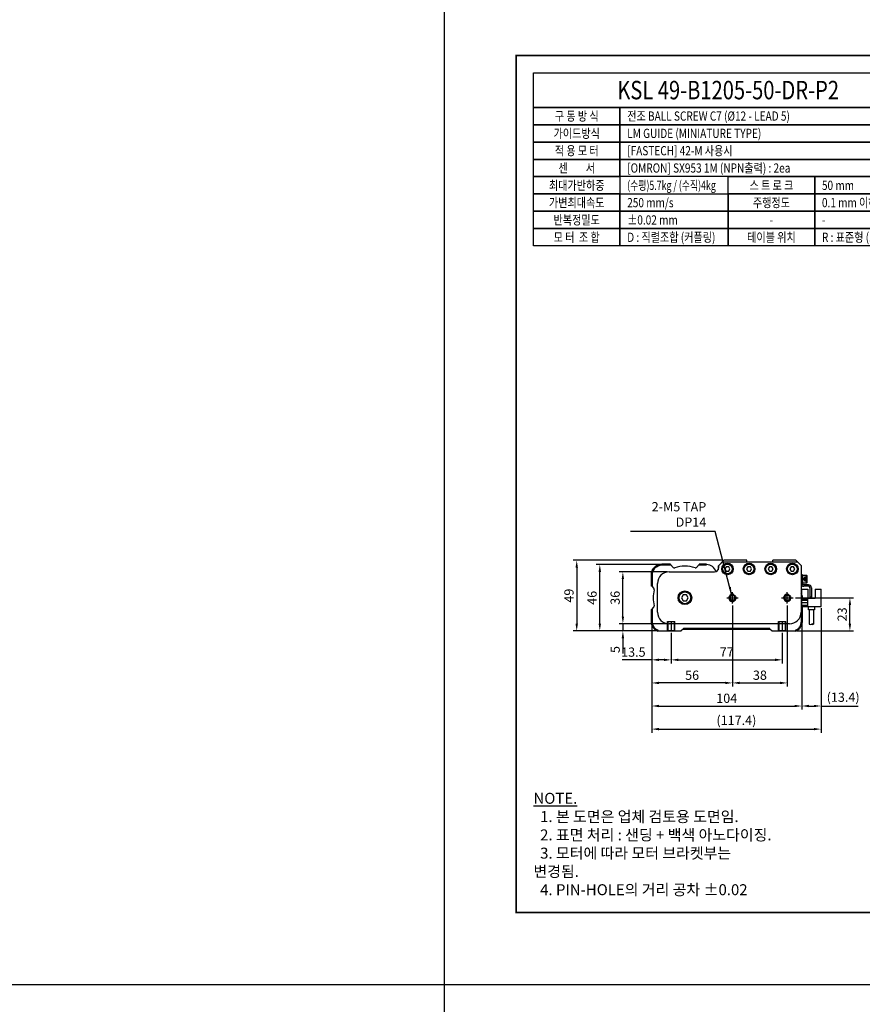
# Model space of a CAD drawing. Units: millimetres. Extents: x 0 to 10040, y 0 to 2429.
# Drawn here: x 1906 to 2490, y 680 to 1363 of the extents above; entities that cross this region are included whole.
import ezdxf
from ezdxf.enums import TextEntityAlignment as Align
from ezdxf.lldxf.tags import DXFTag

# ---------------------------------------------------------------- set-up
doc = ezdxf.new("R2010")
doc.units = ezdxf.units.MM
doc.header["$LTSCALE"] = 10
for name, color, linetype in [('1', 1, 'CENTER'), ('2', 2, 'HIDDEN'), ('5', 115, 'Continuous'), ('6', 4, 'PHANTOM'), ('HL', 2, 'HIDDEN')]:
    doc.layers.add(name, color=color, linetype=linetype)
doc.layers.add('AM_4', color=7, linetype='Continuous', lineweight=50)
doc.layers.add('AM_5', color=3, linetype='Continuous', lineweight=25)
doc.styles.add('KNLMECA', font='gulim.ttc', dxfattribs={"width": 0.8})
doc.styles.get("Standard").update_dxf_attribs({"font": 'gulim.ttc'})
tags = doc.linetypes.add('CENTER', pattern=[2, 1.25, -0.25, 0.25, -0.25]).pattern_tags.tags
tags[10:11] = [DXFTag(74, 4), DXFTag(75, 0), DXFTag(340, '0'), DXFTag(46, 1.0), DXFTag(50, 0.0), DXFTag(44, 0.0), DXFTag(45, 0.0)]
tags[8:9] = [DXFTag(74, 4), DXFTag(75, 0), DXFTag(340, '0'), DXFTag(46, 1.0), DXFTag(50, 0.0), DXFTag(44, 0.0), DXFTag(45, 0.0)]
tags[6:7] = [DXFTag(74, 4), DXFTag(75, 0), DXFTag(340, '0'), DXFTag(46, 1.0), DXFTag(50, 0.0), DXFTag(44, 0.0), DXFTag(45, 0.0)]
tags[4:5] = [DXFTag(74, 4), DXFTag(75, 0), DXFTag(340, '0'), DXFTag(46, 1.0), DXFTag(50, 0.0), DXFTag(44, 0.0), DXFTag(45, 0.0)]
tags = doc.linetypes.add('HIDDEN', pattern=[0.375, 0.25, -0.125]).pattern_tags.tags
tags[6:7] = [DXFTag(74, 4), DXFTag(75, 0), DXFTag(340, '0'), DXFTag(46, 1.0), DXFTag(50, 0.0), DXFTag(44, 0.0), DXFTag(45, 0.0)]
tags[4:5] = [DXFTag(74, 4), DXFTag(75, 0), DXFTag(340, '0'), DXFTag(46, 1.0), DXFTag(50, 0.0), DXFTag(44, 0.0), DXFTag(45, 0.0)]
tags = doc.linetypes.add('PHANTOM', pattern=[2.5, 1.25, -0.25, 0.25, -0.25, 0.25, -0.25]).pattern_tags.tags
tags[14:15] = [DXFTag(74, 4), DXFTag(75, 0), DXFTag(340, '0'), DXFTag(46, 1.0), DXFTag(50, 0.0), DXFTag(44, 0.0), DXFTag(45, 0.0)]
tags[12:13] = [DXFTag(74, 4), DXFTag(75, 0), DXFTag(340, '0'), DXFTag(46, 1.0), DXFTag(50, 0.0), DXFTag(44, 0.0), DXFTag(45, 0.0)]
tags[10:11] = [DXFTag(74, 4), DXFTag(75, 0), DXFTag(340, '0'), DXFTag(46, 1.0), DXFTag(50, 0.0), DXFTag(44, 0.0), DXFTag(45, 0.0)]
tags[8:9] = [DXFTag(74, 4), DXFTag(75, 0), DXFTag(340, '0'), DXFTag(46, 1.0), DXFTag(50, 0.0), DXFTag(44, 0.0), DXFTag(45, 0.0)]
tags[6:7] = [DXFTag(74, 4), DXFTag(75, 0), DXFTag(340, '0'), DXFTag(46, 1.0), DXFTag(50, 0.0), DXFTag(44, 0.0), DXFTag(45, 0.0)]
tags[4:5] = [DXFTag(74, 4), DXFTag(75, 0), DXFTag(340, '0'), DXFTag(46, 1.0), DXFTag(50, 0.0), DXFTag(44, 0.0), DXFTag(45, 0.0)]
doc.dimstyles.new('Actuator', dxfattribs={"dimtxt": 2.5, "dimasz": 2.5, "dimexe": 1.25, "dimexo": 0.625, "dimtad": 1, "dimtxsty": 'Standard', "dimcen": 2.5, "dimclrd": 115, "dimclre": 115, "dimclrt": 115, "dimadec": 0, "dimazin": 2, "dimtfac": 1, "dimtmove": 0, "dimatfit": 3, "dimfxl": 0, "dimarcsym": 0})
doc.dimstyles.new('Actuator$0', dxfattribs={"dimtxt": 2.5, "dimasz": 2.5, "dimexe": 1.25, "dimexo": 0.625, "dimtad": 1, "dimtxsty": 'Standard', "dimcen": 2.5, "dimclrd": 115, "dimclre": 115, "dimclrt": 115, "dimadec": 0, "dimazin": 2, "dimtfac": 1, "dimtmove": 0, "dimatfit": 3, "dimfxl": 0, "dimarcsym": 0})

# ---------------------------------------------------------------- blocks, each defined once
blk = doc.blocks.new('A$CD5AFBEAC')
at = {"layer": '6'}
for centre, start, end in [((5.4, 11.1), 240.7972, 299.2028), ((16.2, -8.3), 60.7972, 119.2028), ((16.2, 11.1), 240.7972, 299.2028)]:
    blk.add_arc(centre, 11.1, start, end, dxfattribs=at)
blk = doc.blocks.new('A$C5F5EEAB7')
for p, q in [((0, 12.48), (0, 24.48)), ((0, 24.48), (4.2, 24.48)), ((4.2, 24.48), (4.2, 17.98)), ((9.2, 24.48), (9.2, 17.98)), ((9.2, 24.48), (13.4, 24.48)), ((13.4, 12.48), (13.4, 24.48)), ((9.2, 17.98), (4.2, 17.98)), ((0, 12.48), (13.4, 12.48)), ((4.6, 10.18), (4.6, 12.48)), ((8.8, 10.18), (4.6, 10.18)), ((5.2, 10.18), (5.2, 0.2)), ((8.2, 10.18), (8.2, 0.2)), ((8.8, 12.48), (8.8, 10.18))]:
    blk.add_line(p, q)
at = {"layer": '1'}
blk.add_line((4, 14.98), (0, 14.98), dxfattribs=at)
at = {"layer": '2'}
for p, q in [((0, 17.48), (4, 17.48)), ((4, 16.58), (0, 16.58)), ((4, 17.48), (4, 12.48)), ((0, 13.38), (4, 13.38))]:
    blk.add_line(p, q, dxfattribs=at)
at = {"xscale": 0.1388888888889626, "yscale": 0.1388888888889626, "zscale": 0.1388888888889626}
blk.add_blockref('A$CD5AFBEAC', (5.2, 0), dxfattribs=at)
blk = doc.blocks.new('A$C1E1E51FF')
for p, q in [((1, 15.5), (0, 15.5)), ((0, 15.5), (0, 9.5)), ((1, 15.5), (1, 9.5)), ((5.2, 8.5), (2, 8.5)), ((5.2, 7.5), (2, 7.5)), ((6.2, 6.5), (6.2, 0)), ((7.2, 0), (6.2, 0)), ((7.2, 6.5), (7.2, 0))]:
    blk.add_line(p, q)
for centre, radius, start, end in [((2, 9.5), 2, 180, 270), ((2, 9.5), 1, 180, 270), ((5.2, 6.5), 2, 0, 90), ((5.2, 6.5), 1, 0, 90)]:
    blk.add_arc(centre, radius, start, end)
at = {"layer": '2'}
for p, q in [((0, 14.25), (1, 14.25)), ((0, 10.75), (1, 10.75))]:
    blk.add_line(p, q, dxfattribs=at)
blk = doc.blocks.new('*D78')
at = {"color": 115, "linetype": 'ByBlock', "lineweight": -2}
for p, q in [((2443.75, 962.11), (2483.9, 962.11)), ((2481.4, 944.11), (2481.4, 957.11)), ((2444.85, 939.11), (2483.9, 939.11))]:
    blk.add_line(p, q, dxfattribs=at)
at = {"color": 115}
for points in [[(2480.57, 957.11), (2482.23, 957.11), (2481.4, 962.11)], [(2480.57, 944.11), (2482.23, 944.11), (2481.4, 939.11)]]:
    blk.add_solid(points, dxfattribs=at)
at = {"layer": 'Defpoints', "color": 0}
for p in [(2442.5, 962.11), (2481.4, 962.11), (2443.6, 939.11)]:
    blk.add_point(p, dxfattribs=at)
at = {"color": 115, "insert": (2476.87, 950.61), "char_height": 6.4, "width": 7.1782, "attachment_point": 5, "rotation": 90, "style": 'KNLMECA'}
blk.add_mtext('23', dxfattribs=at)
blk = doc.blocks.new('*D79')
at = {"color": 115, "linetype": 'ByBlock', "lineweight": -2}
for p, q in [((2392.75, 988.11), (2289.5, 988.11)), ((2292, 983.11), (2292, 944.11)), ((2347.15, 939.11), (2289.5, 939.11))]:
    blk.add_line(p, q, dxfattribs=at)
at = {"color": 115}
for points in [[(2291.17, 983.11), (2292.83, 983.11), (2292, 988.11)], [(2291.17, 944.11), (2292.83, 944.11), (2292, 939.11)]]:
    blk.add_solid(points, dxfattribs=at)
at = {"layer": 'Defpoints', "color": 0}
for p in [(2394, 988.11), (2292, 939.11), (2348.4, 939.11)]:
    blk.add_point(p, dxfattribs=at)
at = {"color": 115, "insert": (2287.46, 963.61), "char_height": 6.4, "width": 7.3318, "attachment_point": 5, "rotation": 90, "style": 'KNLMECA'}
blk.add_mtext('49', dxfattribs=at)
blk = doc.blocks.new('*D80')
at = {"color": 115, "linetype": 'ByBlock', "lineweight": -2}
for p, q in [((2324, 949.11), (2324, 954.11)), ((2354.75, 944.11), (2321.5, 944.11)), ((2324, 944.11), (2324, 939.11)), ((2347.15, 939.11), (2321.5, 939.11)), ((2324, 934.11), (2324, 923.41))]:
    blk.add_line(p, q, dxfattribs=at)
at = {"color": 115}
for points in [[(2323.17, 949.11), (2324.83, 949.11), (2324, 944.11)], [(2323.17, 934.11), (2324.83, 934.11), (2324, 939.11)]]:
    blk.add_solid(points, dxfattribs=at)
at = {"layer": 'Defpoints', "color": 0}
for p in [(2356, 944.11), (2324, 939.11), (2348.4, 939.11)]:
    blk.add_point(p, dxfattribs=at)
at = {"color": 115, "insert": (2319.47, 926.26), "char_height": 6.4, "width": 3.1949, "attachment_point": 5, "rotation": 90, "style": 'KNLMECA'}
blk.add_mtext('5', dxfattribs=at)
blk = doc.blocks.new('*D81')
at = {"color": 115, "linetype": 'ByBlock', "lineweight": -2}
for p, q in [((2354.75, 980.11), (2321.5, 980.11)), ((2324, 949.11), (2324, 975.11)), ((2354.75, 944.11), (2321.5, 944.11))]:
    blk.add_line(p, q, dxfattribs=at)
at = {"color": 115}
for points in [[(2323.17, 975.11), (2324.83, 975.11), (2324, 980.11)], [(2323.17, 949.11), (2324.83, 949.11), (2324, 944.11)]]:
    blk.add_solid(points, dxfattribs=at)
at = {"layer": 'Defpoints', "color": 0}
for p in [(2324, 980.11), (2356, 980.11), (2356, 944.11)]:
    blk.add_point(p, dxfattribs=at)
at = {"color": 115, "insert": (2319.47, 962.11), "char_height": 6.4, "width": 7.1834, "attachment_point": 5, "rotation": 90, "style": 'KNLMECA'}
blk.add_mtext('36', dxfattribs=at)
blk = doc.blocks.new('*D82')
at = {"color": 115, "linetype": 'ByBlock', "lineweight": -2}
for p, q in [((2349.75, 985.11), (2305.5, 985.11)), ((2308, 944.11), (2308, 980.11)), ((2347.15, 939.11), (2305.5, 939.11))]:
    blk.add_line(p, q, dxfattribs=at)
at = {"color": 115}
for points in [[(2307.17, 980.11), (2308.83, 980.11), (2308, 985.11)], [(2307.17, 944.11), (2308.83, 944.11), (2308, 939.11)]]:
    blk.add_solid(points, dxfattribs=at)
at = {"layer": 'Defpoints', "color": 0}
for p in [(2308, 985.11), (2351, 985.11), (2348.4, 939.11)]:
    blk.add_point(p, dxfattribs=at)
at = {"color": 115, "insert": (2303.46, 962.11), "char_height": 6.4, "width": 7.3318, "attachment_point": 5, "rotation": 90, "style": 'KNLMECA'}
blk.add_mtext('46', dxfattribs=at)
blk = doc.blocks.new('*D83')
at = {"color": 115, "linetype": 'ByBlock', "lineweight": -2}
for p, q in [((2344, 944.36), (2344, 884.61)), ((2448, 944.36), (2448, 884.61)), ((2349, 887.11), (2443, 887.11))]:
    blk.add_line(p, q, dxfattribs=at)
at = {"color": 115}
for points in [[(2349, 887.95), (2349, 886.28), (2344, 887.11)], [(2443, 887.95), (2443, 886.28), (2448, 887.11)]]:
    blk.add_solid(points, dxfattribs=at)
at = {"layer": 'Defpoints', "color": 0}
for p in [(2344, 945.61), (2448, 945.61), (2448, 887.11)]:
    blk.add_point(p, dxfattribs=at)
at = {"color": 115, "insert": (2396, 891.65), "char_height": 6.4, "width": 10.8902, "attachment_point": 5, "style": 'KNLMECA'}
blk.add_mtext('104', dxfattribs=at)
blk = doc.blocks.new('*D84')
at = {"color": 115, "linetype": 'ByBlock', "lineweight": -2}
for p, q in [((2461.4, 954.86), (2461.4, 884.61)), ((2448, 944.36), (2448, 884.61)), ((2453, 887.11), (2456.4, 887.11)), ((2461.4, 887.11), (2487.03, 887.11))]:
    blk.add_line(p, q, dxfattribs=at)
at = {"color": 115}
for points in [[(2453, 887.95), (2453, 886.28), (2448, 887.11)], [(2456.4, 887.95), (2456.4, 886.28), (2461.4, 887.11)]]:
    blk.add_solid(points, dxfattribs=at)
at = {"layer": 'Defpoints', "color": 0}
for p in [(2461.4, 956.11), (2448, 945.61), (2461.4, 887.11)]:
    blk.add_point(p, dxfattribs=at)
at = {"color": 115, "insert": (2476.72, 892.39), "char_height": 6.4, "width": 18.135, "attachment_point": 5, "style": 'KNLMECA'}
blk.add_mtext('(13.4)', dxfattribs=at)
blk = doc.blocks.new('*D85')
at = {"color": 115, "linetype": 'ByBlock', "lineweight": -2}
for p, q in [((2400, 956.86), (2400, 900.61)), ((2438, 956.86), (2438, 900.61)), ((2405, 903.11), (2433, 903.11))]:
    blk.add_line(p, q, dxfattribs=at)
at = {"color": 115}
for points in [[(2405, 903.95), (2405, 902.28), (2400, 903.11)], [(2433, 903.95), (2433, 902.28), (2438, 903.11)]]:
    blk.add_solid(points, dxfattribs=at)
at = {"layer": 'Defpoints', "color": 0}
for p in [(2400, 958.11), (2438, 958.11), (2438, 903.11)]:
    blk.add_point(p, dxfattribs=at)
at = {"color": 115, "insert": (2419, 907.64), "char_height": 6.4, "width": 7.255, "attachment_point": 5, "style": 'KNLMECA'}
blk.add_mtext('38', dxfattribs=at)
blk = doc.blocks.new('*D86')
at = {"color": 115, "linetype": 'ByBlock', "lineweight": -2}
for p, q in [((2400, 956.86), (2400, 900.61)), ((2344, 944.36), (2344, 900.61)), ((2395, 903.11), (2349, 903.11))]:
    blk.add_line(p, q, dxfattribs=at)
at = {"color": 115}
for points in [[(2349, 903.95), (2349, 902.28), (2344, 903.11)], [(2395, 903.95), (2395, 902.28), (2400, 903.11)]]:
    blk.add_solid(points, dxfattribs=at)
at = {"layer": 'Defpoints', "color": 0}
for p in [(2400, 958.11), (2344, 945.61), (2344, 903.11)]:
    blk.add_point(p, dxfattribs=at)
at = {"color": 115, "insert": (2372, 907.64), "char_height": 6.4, "width": 7.209, "attachment_point": 5, "style": 'KNLMECA'}
blk.add_mtext('56', dxfattribs=at)
blk = doc.blocks.new('*D87')
at = {"color": 115, "linetype": 'ByBlock', "lineweight": -2}
for p, q in [((2461.4, 954.86), (2461.4, 868.61)), ((2344, 944.36), (2344, 868.61)), ((2349, 871.11), (2456.4, 871.11))]:
    blk.add_line(p, q, dxfattribs=at)
at = {"color": 115}
for points in [[(2349, 871.95), (2349, 870.28), (2344, 871.11)], [(2456.4, 871.95), (2456.4, 870.28), (2461.4, 871.11)]]:
    blk.add_solid(points, dxfattribs=at)
at = {"layer": 'Defpoints', "color": 0}
for p in [(2461.4, 956.11), (2344, 945.61), (2461.4, 871.11)]:
    blk.add_point(p, dxfattribs=at)
at = {"color": 115, "insert": (2402.7, 876.39), "char_height": 6.4, "width": 22.144, "attachment_point": 5, "style": 'KNLMECA'}
blk.add_mtext('(117.4)', dxfattribs=at)
blk = doc.blocks.new('*D88')
at = {"color": 115, "linetype": 'ByBlock', "lineweight": -2}
for p, q in [((2357.5, 937.86), (2357.5, 916.61)), ((2434.5, 937.86), (2434.5, 916.61)), ((2362.5, 919.11), (2429.5, 919.11))]:
    blk.add_line(p, q, dxfattribs=at)
at = {"color": 115}
for points in [[(2362.5, 919.95), (2362.5, 918.28), (2357.5, 919.11)], [(2429.5, 919.95), (2429.5, 918.28), (2434.5, 919.11)]]:
    blk.add_solid(points, dxfattribs=at)
at = {"layer": 'Defpoints', "color": 0}
for p in [(2357.5, 939.11), (2434.5, 939.11), (2434.5, 919.11)]:
    blk.add_point(p, dxfattribs=at)
at = {"color": 115, "insert": (2396, 923.64), "char_height": 6.4, "width": 7.2192, "attachment_point": 5, "style": 'KNLMECA'}
blk.add_mtext('77', dxfattribs=at)
blk = doc.blocks.new('*D89')
at = {"color": 115, "linetype": 'ByBlock', "lineweight": -2}
for p, q in [((2344, 944.36), (2344, 916.61)), ((2357.5, 937.86), (2357.5, 916.61)), ((2344, 919.11), (2323.54, 919.11)), ((2352.5, 919.11), (2349, 919.11))]:
    blk.add_line(p, q, dxfattribs=at)
at = {"color": 115}
for points in [[(2349, 919.95), (2349, 918.28), (2344, 919.11)], [(2352.5, 919.95), (2352.5, 918.28), (2357.5, 919.11)]]:
    blk.add_solid(points, dxfattribs=at)
at = {"layer": 'Defpoints', "color": 0}
for p in [(2344, 945.61), (2357.5, 939.11), (2344, 919.11)]:
    blk.add_point(p, dxfattribs=at)
at = {"color": 115, "insert": (2331.27, 923.65), "char_height": 6.4, "width": 12.9536, "attachment_point": 5, "style": 'KNLMECA'}
blk.add_mtext('13.5', dxfattribs=at)

msp = doc.modelspace()

# ---------------------------------------------------------------- linework, layer by layer
for p, q in [((2200, 1735), (2200, 0)), ((2356.9996, 985.112), (2358.9203, 983.1913)), ((2376.9996, 985.112), (2375.079, 983.1913)), ((2393.9996, 988.112), (2389.9996, 984.112)), ((2393.9996, 988.112), (2389.9996, 984.112)), ((2389.9996, 984.112), (2389.9996, 981.4537)), ((2392.9996, 987.112), (2390.4996, 984.612)), ((2390.4996, 983.112), (2390.4996, 984.612)), ((2392.9996, 987.112), (2444.9996, 987.112)), ((2409.9996, 988.112), (2393.9996, 988.112)), ((2409.9996, 988.112), (2393.9996, 988.112)), ((2409.9996, 987.112), (2409.9996, 988.112)), ((2443.9996, 988.112), (2427.9996, 988.112)), ((2443.9996, 988.112), (2427.9996, 988.112)), ((2427.9996, 987.112), (2427.9996, 988.112)), ((2443.9996, 988.112), (2447.4996, 984.612)), ((2447.4996, 984.612), (2447.4996, 952.112)), ((2355.9996, 980.112), (2387.4996, 980.112)), ((2448.4996, 972.362), (2448.4996, 977.862)), ((2448.4996, 977.862), (2451.2996, 977.862)), ((2451.2996, 977.862), (2451.4996, 977.662)), ((2451.2996, 972.362), (2451.2996, 977.862)), ((2451.4996, 977.662), (2451.4996, 972.562)), ((2343.9996, 970.112), (2345.4588, 968.6527)), ((2347.9996, 952.112), (2347.9996, 972.112)), ((2451.2996, 972.362), (2448.4996, 972.362)), ((2451.4996, 972.562), (2451.2996, 972.362)), ((2343.9996, 954.112), (2345.4588, 955.5712)), ((2447.4996, 960.312), (2447.9996, 960.312)), ((2447.4996, 956.912), (2447.9996, 956.912)), ((2439.4996, 944.112), (2355.9996, 944.112)), ((2348.4015, 939.112), (2364.4996, 939.112)), ((2365.9996, 940.612), (2364.4996, 939.112)), ((2425.9996, 940.612), (2427.4996, 939.112)), ((2427.4996, 939.112), (2443.5977, 939.112))]:
    msp.add_line(p, q)
at = {"const_width": 1}
msp.add_lwpolyline([(2250, 744), (3090, 744), (3090, 1338), (2250, 1338)], close=True, dxfattribs=at)
for points in [[(2395.6336, 980.612), (2397.3656, 980.612), (2398.2317, 982.112), (2397.3656, 983.612), (2395.6336, 983.612), (2394.7676, 982.112), (2395.6336, 980.612)], [(2410.6336, 980.612), (2412.3656, 980.612), (2413.2317, 982.112), (2412.3656, 983.612), (2410.6336, 983.612), (2409.7676, 982.112), (2410.6336, 980.612)], [(2425.6336, 980.612), (2427.3656, 980.612), (2428.2317, 982.112), (2427.3656, 983.612), (2425.6336, 983.612), (2424.7676, 982.112), (2425.6336, 980.612)], [(2440.6336, 980.612), (2442.3656, 980.612), (2443.2317, 982.112), (2442.3656, 983.612), (2440.6336, 983.612), (2439.7676, 982.112), (2440.6336, 980.612)], [(2365.8449, 960.112), (2368.1543, 960.112), (2369.309, 962.112), (2368.1543, 964.112), (2365.8449, 964.112), (2364.6902, 962.112), (2365.8449, 960.112)]]:
    msp.add_lwpolyline(points)
for centre, radius in [((2396.4996, 982.112), 4), ((2396.4996, 982.112), 3.5), ((2396.4996, 982.112), 3.3268), ((2411.4996, 982.112), 4), ((2411.4996, 982.112), 3.5), ((2411.4996, 982.112), 3.3268), ((2426.4996, 982.112), 4), ((2426.4996, 982.112), 3.5), ((2426.4996, 982.112), 3.3268), ((2441.4996, 982.112), 4), ((2441.4996, 982.112), 3.5), ((2441.4996, 982.112), 3.3268), ((2366.9996, 962.112), 4.75), ((2366.9996, 962.112), 4.25), ((2366.9996, 962.112), 4.0768)]:
    msp.add_circle(centre, radius)
for centre, radius, start, end in [((2359.6274, 983.8984), 1, 225, 288.6951349), ((2366.9996, 962.112), 22, 71.3048651, 108.6951349), ((2374.3719, 983.8984), 1, 251.3048651, 315), ((2381.9996, 978.112), 7, 18.5242582, 90), ((2387.4996, 983.112), 3, 270, 0), ((2355.9996, 972.112), 8, 90, 180), ((2366.9996, 962.112), 22, 165.3071164, 194.6928836), ((2344.7517, 967.9456), 1, 345.3071164, 45), ((2445.9996, 963.612), 2, 0, 41.4096221), ((2344.7517, 956.2783), 1, 315, 14.6928836), ((2355.9996, 952.112), 8, 180, 270), ((2439.4996, 952.112), 8, 270, 0)]:
    msp.add_arc(centre, radius, start, end)
at = {"layer": '1'}
for p, q in [((2399.9996, 958.112), (2399.9996, 966.112)), ((2437.9996, 958.112), (2437.9996, 966.112)), ((2395.9996, 962.112), (2403.9996, 962.112)), ((2433.9996, 962.112), (2441.9996, 962.112)), ((2357.4996, 945.612), (2357.4996, 939.112)), ((2434.4996, 945.612), (2434.4996, 939.112))]:
    msp.add_line(p, q, dxfattribs=at)
at = {"layer": '2'}
for p, q in [((2354.9996, 945.612), (2359.9996, 945.612)), ((2354.9996, 939.112), (2354.9996, 945.612)), ((2355.4326, 939.545), (2355.4326, 945.612)), ((2359.5666, 945.612), (2359.5666, 939.545)), ((2359.9996, 939.112), (2359.9996, 945.612)), ((2431.9996, 945.612), (2436.9996, 945.612)), ((2431.9996, 939.112), (2431.9996, 945.612)), ((2432.4326, 939.545), (2432.4326, 945.612)), ((2436.5666, 945.612), (2436.5666, 939.545)), ((2436.9996, 939.112), (2436.9996, 945.612)), ((2354.9996, 939.112), (2355.4326, 939.545)), ((2355.4326, 939.545), (2359.5666, 939.545)), ((2359.5666, 939.545), (2359.9996, 939.112)), ((2431.9996, 939.112), (2432.4326, 939.545)), ((2432.4326, 939.545), (2436.5666, 939.545)), ((2436.5666, 939.545), (2436.9996, 939.112))]:
    msp.add_line(p, q, dxfattribs=at)
at = {"layer": '5'}
for p, q in [((2200, 1735), (2200, 0)), ((0, 694), (10040, 694))]:
    msp.add_line(p, q, dxfattribs=at)
for points in [[(2262, 1326), (2532, 1326), (2532, 1302), (2262, 1302)], [(2262, 1302), (2322, 1302), (2322, 1290), (2262, 1290)], [(2322, 1302), (2532, 1302), (2532, 1290), (2322, 1290)], [(2262, 1290), (2322, 1290), (2322, 1278), (2262, 1278)], [(2322, 1290), (2532, 1290), (2532, 1278), (2322, 1278)], [(2262, 1278), (2322, 1278), (2322, 1266), (2262, 1266)], [(2322, 1278), (2532, 1278), (2532, 1266), (2322, 1266)], [(2262, 1266), (2322, 1266), (2322, 1254), (2262, 1254)], [(2322, 1266), (2532, 1266), (2532, 1254), (2322, 1254)], [(2262, 1254), (2322, 1254), (2322, 1242), (2262, 1242)], [(2397, 1254), (2457, 1254), (2457, 1242), (2397, 1242)], [(2457, 1254), (2532, 1254), (2532, 1242), (2457, 1242)], [(2262, 1242), (2322, 1242), (2322, 1230), (2262, 1230)], [(2322, 1242), (2397, 1242), (2397, 1230), (2322, 1230)], [(2397, 1242), (2457, 1242), (2457, 1230), (2397, 1230)], [(2457, 1242), (2532, 1242), (2532, 1230), (2457, 1230)], [(2262, 1230), (2322, 1230), (2322, 1218), (2262, 1218)], [(2322, 1230), (2397, 1230), (2397, 1218), (2322, 1218)], [(2397, 1230), (2457, 1230), (2457, 1218), (2397, 1218)], [(2457, 1230), (2532, 1230), (2532, 1218), (2457, 1218)], [(2262, 1218), (2322, 1218), (2322, 1206), (2262, 1206)], [(2322, 1218), (2397, 1218), (2397, 1206), (2322, 1206)], [(2397, 1218), (2457, 1218), (2457, 1206), (2397, 1206)], [(2457, 1218), (2532, 1218), (2532, 1206), (2457, 1206)]]:
    msp.add_lwpolyline(points, close=True, dxfattribs=at)
at = {"layer": 'AM_4'}
for p, q in [((2350.9996, 985.112), (2356.9996, 985.112)), ((2376.9996, 985.112), (2381.9996, 985.112)), ((2343.9996, 970.112), (2343.9996, 978.112)), ((2447.9996, 963.612), (2447.9996, 960.312)), ((2447.9996, 956.912), (2447.9996, 945.612)), ((2343.9996, 945.612), (2343.9996, 954.112)), ((2425.9996, 940.612), (2365.9996, 940.612))]:
    msp.add_line(p, q, dxfattribs=at)
for centre in [(2399.9996, 962.112), (2437.9996, 962.112)]:
    msp.add_circle(centre, 2.067, dxfattribs=at)
for centre, start, end in [((2350.9996, 978.112), 90, 180), ((2350.9996, 945.612), 180, 248.2132107), ((2440.9996, 945.612), 291.7867893, 0)]:
    msp.add_arc(centre, 7, start, end, dxfattribs=at)
at = {"layer": 'AM_5'}
for centre in [(2399.9996, 962.112), (2437.9996, 962.112)]:
    msp.add_arc(centre, 2.5, 75, 15, dxfattribs=at)
at = {"layer": 'HL'}
for p, q in [((2449.3663, 975.112), (2450.1996, 976.5554)), ((2450.1996, 976.5554), (2451.4996, 976.5554)), ((2450.1996, 973.6686), (2449.3663, 975.112)), ((2451.4996, 975.8337), (2450.1996, 975.8337)), ((2451.4996, 974.3902), (2450.1996, 974.3902)), ((2451.4996, 973.6686), (2450.1996, 973.6686))]:
    msp.add_line(p, q, dxfattribs=at)
for centre, radius, start, end in [((2450.7268, 976.1945), 0.6388, 145.6099851, 214.3900147), ((2450.7268, 974.0294), 0.6388, 145.6099854, 214.3900147), ((2452.5932, 975.112), 2.5, 163.2198571, 196.7801429)]:
    msp.add_arc(centre, radius, start, end, dxfattribs=at)

# ---------------------------------------------------------------- block references
msp.add_blockref('A$C1E1E51FF', (2447.4996, 962.612))
at = {"layer": '6'}
msp.add_blockref('A$C5F5EEAB7', (2447.9996, 943.6291), dxfattribs=at)

# ---------------------------------------------------------------- texts
at = {"style": 'KNLMECA', "width": 0.8}
for s, p in [('구 동 방 식', (2292, 1296)), ('가이드방식', (2292, 1284)), ('적 용 모 터', (2292, 1272)), ('센        서', (2292, 1260)), ('최대가반하중', (2292, 1248)), ('스 트 로 크', (2427, 1248)), ('가변최대속도', (2292, 1236)), ('주행정도', (2427, 1236)), ('반복정밀도', (2292, 1224)), ('-', (2427, 1224)), ('모 터  조 합', (2292, 1212)), ('테이블 위치', (2427, 1212))]:
    msp.add_text(s, height=6.4, dxfattribs=at).set_placement(p, align=Align.MIDDLE_CENTER)
at = {"color": 115, "style": 'KNLMECA'}
for s, insert, char_height, width, attachment_point in [('2-M5 TAP DP14', (2381.8016, 1009.362), 6.4, 52.62848, 9), ('\\A1;{\\LNOTE.}\\P  1. 본 도면은 업체 검토용 도면임.\\P  2. 표면 처리 : 샌딩 + 백색 아노다이징.\\P  3. 모터에 따라 모터 브라켓부는 변경됨.\\P  4. PIN-HOLE의 거리 공차 ±0.02', (2262, 756), 7.6, 169.2064, 7)]:
    msp.add_mtext(s, dxfattribs=dict(at, insert=insert, char_height=char_height, width=width, attachment_point=attachment_point))
at = {"layer": '2', "style": 'KNLMECA', "width": 0.8}
msp.add_text('KSL 49-B1205-50-DR-P2', height=12.8, dxfattribs=at).set_placement((2397, 1314), align=Align.MIDDLE_CENTER)
at = {"layer": '5', "style": 'KNLMECA'}
for s, width, p in [('전조 BALL SCREW C7 (%%C12 - LEAD 5)', 0.8, (2327, 1296)), ('LM GUIDE (MINIATURE TYPE)', 0.8, (2327, 1284)), ('[FASTECH] 42-M 사용시', 0.8, (2327, 1272)), ('[OMRON] SX953 1M (NPN출력) : 2ea', 0.8, (2327, 1260)), ('(수평)5.7kg / (수직)4kg', 0.7, (2327, 1248)), ('50 mm', 0.8, (2462, 1248)), ('250 mm/s', 0.8, (2327, 1236)), ('0.1 mm 이하', 0.8, (2462, 1236)), ('%%P0.02 mm', 0.8, (2327, 1224)), ('-', 0.8, (2462, 1224)), ('D : 직렬조합 (커플링)', 0.8, (2327, 1212)), ('R : 표준형 (오른쪽)', 0.8, (2462, 1212))]:
    msp.add_text(s, height=6.4, dxfattribs=dict(at, width=width)).set_placement(p, align=Align.MIDDLE_LEFT)

# ---------------------------------------------------------------- dimensions: what is measured, and where the dimension line sits
for base, p1, p2, picture, middle in [((2291.9996, 939.112), (2393.9996, 988.112), (2348.4015, 939.112), '*D79', (2287.4644, 963.612)), ((2307.9996, 985.112), (2348.4015, 939.112), (2350.9996, 985.112), '*D82', (2303.4644, 962.112)), ((2323.9996, 980.112), (2355.9996, 944.112), (2355.9996, 980.112), '*D81', (2319.4687, 962.112)), ((2481.3996, 962.112), (2443.5977, 939.112), (2442.4996, 962.112), '*D78', (2476.8687, 950.612)), ((2323.9996, 939.112), (2355.9996, 944.112), (2348.4015, 939.112), '*D80', (2319.4729, 926.2632))]:
    dim = msp.add_linear_dim(base=base, p1=p1, p2=p2, angle=90, dimstyle='Actuator$0', override={"dimscale": 2, "dimtxt": 3.2, "dimdec": 3, "dimdsep": 46, "dimtxsty": 'KNLMECA', "dimcen": 2, "dimtdec": 3, "dimtfill": 1, "dimtfillclr": 256, "dimarcsym": 1})
    dim.commit()
    dim.dimension.update_dxf_attribs({"geometry": picture, "text_midpoint": middle})
for base, p1, p2, picture, middle in [((2343.9996, 903.112), (2399.9996, 958.112), (2343.9996, 945.612), '*D86', (2371.9996, 907.6429)), ((2437.9996, 903.112), (2399.9996, 958.112), (2437.9996, 958.112), '*D85', (2418.9996, 907.6429)), ((2343.9996, 919.112), (2357.4996, 939.112), (2343.9996, 945.612), '*D89', (2331.2695, 923.6514)), ((2447.9996, 887.112), (2343.9996, 945.612), (2447.9996, 945.612), '*D83', (2395.9996, 891.6514)), ((2434.4996, 919.112), (2357.4996, 939.112), (2434.4996, 939.112), '*D88', (2395.9996, 923.6429))]:
    dim = msp.add_linear_dim(base=base, p1=p1, p2=p2, dimstyle='Actuator$0', override={"dimscale": 2, "dimtxt": 3.2, "dimdec": 3, "dimdsep": 46, "dimtxsty": 'KNLMECA', "dimcen": 2, "dimtdec": 3, "dimtfill": 1, "dimtfillclr": 256, "dimarcsym": 1})
    dim.commit()
    dim.dimension.update_dxf_attribs({"geometry": picture, "text_midpoint": middle})
for base, p1, picture, middle in [((2461.3996, 871.112), (2343.9996, 945.612), '*D87', (2402.6996, 876.3886)), ((2461.3996, 887.112), (2447.9996, 945.612), '*D84', (2476.717, 892.3886))]:
    dim = msp.add_linear_dim(base=base, p1=p1, p2=(2461.3996, 956.112), text='(<>)', dimstyle='Actuator$0', override={"dimscale": 2, "dimtxt": 3.2, "dimdec": 3, "dimdsep": 46, "dimtxsty": 'KNLMECA', "dimcen": 2, "dimtdec": 3, "dimtfill": 1, "dimtfillclr": 256, "dimarcsym": 1})
    dim.commit()
    dim.dimension.update_dxf_attribs({"geometry": picture, "text_midpoint": middle})

# ---------------------------------------------------------------- leaders
at = {"annotation_type": 0, "has_hookline": 1, "hookline_direction": 1, "text_width": 52.6285}
msp.add_leader([(2399.3711, 964.5317), (2388.0516, 1008.112), (2383.0516, 1008.112)], dimstyle='Actuator', override={"dimscale": 2, "dimtxt": 3.2, "dimdec": 3, "dimdsep": 46, "dimtxsty": 'KNLMECA', "dimcen": 2, "dimtdec": 3, "dimtfill": 1, "dimtfillclr": 256, "dimarcsym": 1}, dxfattribs=at)

doc.saveas('drawing.dxf')
